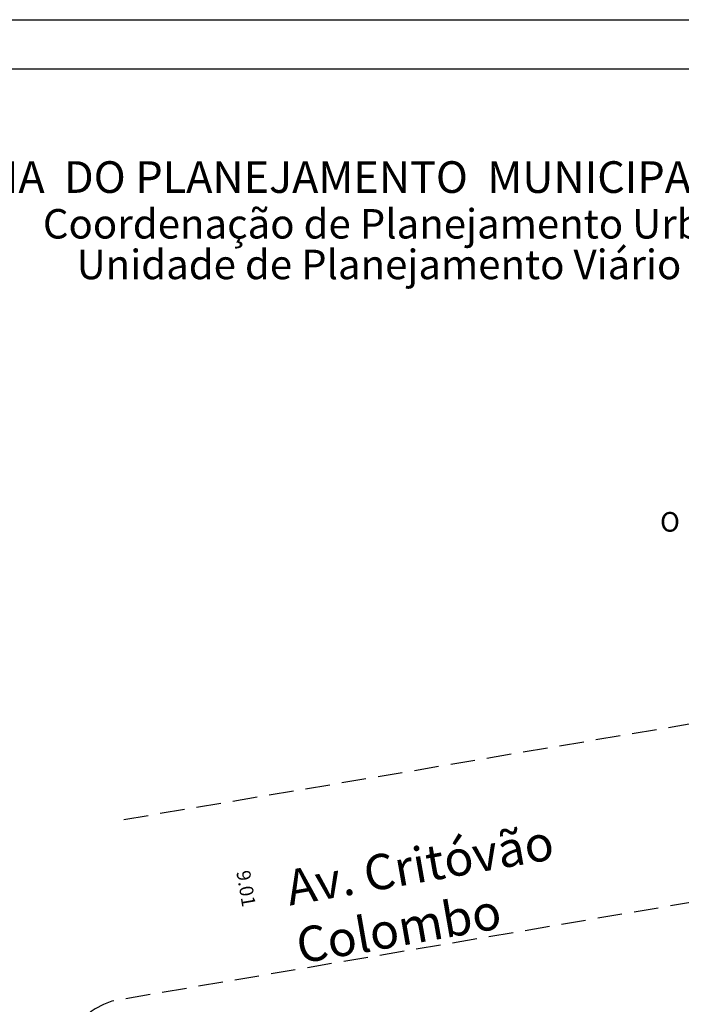
# Model space of a CAD drawing. Extents: x 182219 to 182313, y 1677921 to 1678058.
# Drawn here: x 182253 to 182287, y 1678008 to 1678058 of the extents above; entities that cross this region are included whole.
import ezdxf

# ---------------------------------------------------------------- set-up
doc = ezdxf.new("R2010")
doc.units = 0
doc.header["$MEASUREMENT"] = 0
doc.header["$PDMODE"] = 3
doc.linetypes.add('DASHED2', pattern=[0.375, 0.25, -0.125])
doc.layers.get('DEFPOINTS').update_dxf_attribs({"linetype": 'CONTINUOUS'})
for name, color, linetype in [('NORTE', 7, 'CONTINUOUS'), ('PRINT_A4_A3', 7, 'CONTINUOUS'), ('QUADRICULA', 10, 'CONTINUOUS'), ('T-DIM', 1, 'CONTINUOUS'), ('T-MFIO-EXI', 7, 'DASHED2'), ('Textos', 1, 'CONTINUOUS')]:
    doc.layers.add(name, color=color, linetype=linetype)
doc.styles.add('CITYBLUEPRINT', font='cibt____.pfb', dxfattribs={"height": 2})
doc.styles.add('ROMANT', font='romant', dxfattribs={"height": 0.2})
doc.styles.add('SANSSERIFBOLDOBLIQUE', font='sasbo___.pfb', dxfattribs={"height": 1.8})
doc.dimstyles.get("Standard").update_dxf_attribs({"dimtxt": 0.18, "dimasz": 0.18, "dimexe": 0.18, "dimexo": 0.0625, "dimgap": 0.09, "dimtad": 0, "dimtih": 1, "dimtoh": 1, "dimdec": 4, "dimzin": 0, "dimdsep": 46, "dimtxsty": 'Standard', "dimcen": 0.09, "dimadec": 0, "dimazin": 0, "dimtfac": 1, "dimtdec": 4, "dimtofl": 0, "dimtmove": 0, "dimatfit": 0, "dimfxl": 0, "dimtolj": 1, "dimtzin": 0, "dimarcsym": 0})

# ---------------------------------------------------------------- blocks, each defined once
blk = doc.blocks.new('NORTEGEO')
at = {"layer": 'NORTE', "color": 7, "style": 'ROMANT'}
blk.add_text('O', height=1.116, dxfattribs=at).set_placement((-7.997, -0.512))
blk = doc.blocks.new('*D26')
at = {"layer": 'DEFPOINTS', "color": 0, "linetype": 'Continuous'}
for p in [(182263.322, 1678017.849), (182264.835, 1678008.968), (182264.93, 1678008.985)]:
    blk.add_point(p, dxfattribs=at)
at = {"layer": 'Textos', "color": 0, "linetype": 'Continuous', "insert": (182264.607, 1678013.499), "char_height": 0.7, "attachment_point": 5, "rotation": 279.6649}
blk.add_mtext('\\A1;9.01', dxfattribs=at)
blk = doc.blocks.new('*D37')
at = {"layer": 'DEFPOINTS', "color": 0, "linetype": 'Continuous'}
for p in [(182264.991, 1678008.995), (182265.171, 1678009.026), (182267.215, 1677997.023)]:
    blk.add_point(p, dxfattribs=at)
at = {"layer": 'QUADRICULA', "color": 0, "linetype": 'Continuous', "insert": (182266.447, 1678003.067), "char_height": 0.7, "attachment_point": 5, "rotation": 279.6649}
blk.add_mtext('\\A1;12.18', dxfattribs=at)

msp = doc.modelspace()

# ---------------------------------------------------------------- linework, layer by layer
at = {"layer": 'PRINT_A4_A3', "color": 255}
for points in [[(182219.334, 1678057.747), (182313.219, 1678057.747), (182313.219, 1677921.023), (182219.334, 1677921.023)], [(182221.834, 1678055.247), (182310.719, 1678055.247), (182310.719, 1677923.523), (182221.834, 1677923.523)]]:
    msp.add_lwpolyline(points, close=True, dxfattribs=at)
at = {"layer": 'T-MFIO-EXI', "ltscale": 5}
for p, q in [((182258.386, 1678017.014), (182291.407, 1678022.599)), ((182292.988, 1678013.763), (182257.776, 1678007.766))]:
    msp.add_line(p, q, dxfattribs=at)
msp.add_arc((182259.78, 1678002.362), 5.764, 110.3452, 183.3202, dxfattribs=at)

# ---------------------------------------------------------------- block references
at = {"layer": 'T-DIM', "ltscale": 0.75, "xscale": 0.8950189864262938, "yscale": 0.8950189864262938, "zscale": 0.8950189864772569}
msp.add_blockref('NORTEGEO', (182292.844, 1678032.13), dxfattribs=at)

# ---------------------------------------------------------------- texts
at = {"layer": 'T-DIM', "color": 7, "ltscale": 0.75}
for s, height, style, p in [('SECRETARIA  DO PLANEJAMENTO  MUNICIPAL', 1.61103, 'SANSSERIFBOLDOBLIQUE', (182241.624, 1678048.926)), ('Coordenação de Planejamento Urbano', 1.5, 'CITYBLUEPRINT', (182254.258, 1678046.601)), ('Unidade de Planejamento Viário', 1.5, 'CITYBLUEPRINT', (182255.979, 1678044.531))]:
    msp.add_text(s, height=height, dxfattribs=dict(at, style=style)).set_placement(p)
at = {"layer": 'Textos', "linetype": 'Continuous', "insert": (182266.517, 1678014.395), "char_height": 1.8, "width": 24.57424, "attachment_point": 1, "rotation": 10}
msp.add_mtext('{\\fArial|b0|i0|c0|p34;Av. Critóvão Colombo}', dxfattribs=at)

# ---------------------------------------------------------------- dimensions: what is measured, and where the dimension line sits
at = {"layer": 'QUADRICULA', "linetype": 'Continuous'}
dim = msp.add_aligned_dim(p1=(182267.215, 1677997.023), p2=(182265.171, 1678009.026), distance=0.183, dimstyle='Standard', override={"dimtxt": 0.7, "dimtad": 1, "dimtih": 0, "dimtoh": 0, "dimdec": 2, "dimse1": 1, "dimse2": 1, "dimsd1": 1, "dimsd2": 1, "dimtdec": 2, "dimatfit": 3}, dxfattribs=at)
dim.commit()
dim.dimension.update_dxf_attribs({"geometry": '*D37', "text_midpoint": (182266.447, 1678003.067)})
at = {"layer": 'Textos', "linetype": 'Continuous'}
dim = msp.add_aligned_dim(p1=(182263.322, 1678017.849), p2=(182264.835, 1678008.968), distance=0.097, dimstyle='Standard', override={"dimtxt": 0.7, "dimtad": 1, "dimtih": 0, "dimtoh": 0, "dimdec": 2, "dimse1": 1, "dimse2": 1, "dimsd1": 1, "dimsd2": 1, "dimtdec": 2, "dimatfit": 3}, dxfattribs=at)
dim.commit()
dim.dimension.update_dxf_attribs({"geometry": '*D26', "text_midpoint": (182264.607, 1678013.499)})

doc.saveas('drawing.dxf')
